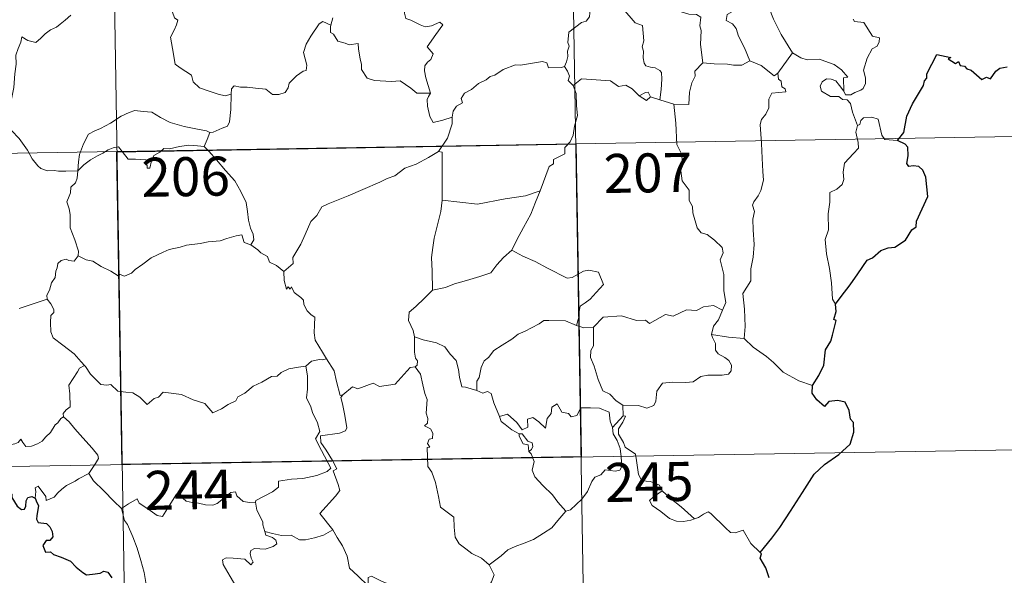
# Model space of a CAD drawing. Units: metres. Extents: x 613890 to 618394, y 4698895 to 4701939.
# Drawn here: x 614328 to 614518, y 4700814 to 4700921 of the extents above; entities that cross this region are included whole.
import ezdxf
from ezdxf.enums import TextEntityAlignment as Align

# ---------------------------------------------------------------- set-up
doc = ezdxf.new("R2010")
doc.units = ezdxf.units.M
doc.header["$MEASUREMENT"] = 0
doc.layers.add('Level 63', color=7, linetype='Continuous', lineweight=0)
doc.styles.add('Arial', font='ARIAL.TTF', dxfattribs={"height": 0.2})

msp = doc.modelspace()

# ---------------------------------------------------------------- linework, layer by layer
at = {"layer": 'Level 63', "linetype": 'Continuous', "lineweight": 0}
for points in [[(614434.25, 4700957.23), (614439.28, 4700656.11)], [(614345.98, 4700955.76), (614351.01, 4700654.64)], [(614459.66, 4700912.64), (614459.2, 4700916.14), (614459.35, 4700918.85), (614459.09, 4700919.77), (614459.28, 4700921.42), (614458.45, 4700921.9), (614456.97, 4700921.98), (614455.07, 4700922.59), (614454.27, 4700923.07), (614454.42, 4700923.71), (614451.34, 4700925.08), (614450.8, 4700924.95), (614449.89, 4700926.13), (614449, 4700926.07), (614446.85, 4700926.93), (614445.69, 4700927.24), (614443.08, 4700927.41), (614441.72, 4700927.45), (614440.38, 4700927.94)], [(614440.11, 4700927.38), (614439.77, 4700926.05), (614438.72, 4700924.29), (614438.08, 4700923.8), (614437.85, 4700921.46), (614437.24, 4700920.63), (614436.32, 4700920.38), (614433.92, 4700918.52), (614433.72, 4700916.54), (614433.95, 4700915.85), (614433.63, 4700914.85), (614433.73, 4700913.83), (614433.48, 4700912.83), (614433.09, 4700911.93)], [(614440.11, 4700927.38), (614442.22, 4700926.29), (614442.31, 4700925.43), (614446.69, 4700920.3), (614448.07, 4700919.79), (614448.32, 4700916.84), (614448.03, 4700915.72), (614448.27, 4700914.85), (614448.21, 4700913.59), (614448.37, 4700912.59), (614448.72, 4700912.06), (614449.64, 4700911.79), (614450.53, 4700911.66), (614451.39, 4700911.18), (614451.73, 4700910.74), (614451.8, 4700909.49), (614451.68, 4700907.49), (614451.4, 4700905.52)], [(614464.34, 4700927.83), (614464.25, 4700926.43), (614465.21, 4700925.53), (614465.55, 4700923.77), (614465.36, 4700922.52), (614464.39, 4700921.94), (614464.15, 4700920.76), (614465.4, 4700920.14), (614466.08, 4700919.21), (614466.55, 4700917.78), (614467.68, 4700915.51), (614468.71, 4700913.01)], [(614471.8, 4700926.45), (614472.47, 4700923.13), (614473.3, 4700921.03), (614474.73, 4700918.1), (614476.91, 4700914.56)], [(614401.85, 4700924.88), (614402.73, 4700924.77), (614402.24, 4700924.11), (614402.3, 4700922.18), (614402.57, 4700921.18), (614403.51, 4700920.83), (614405.3, 4700919.95), (614406.29, 4700919.55), (614407.52, 4700919.77), (614409.11, 4700920.47), (614409.67, 4700919.93), (614408.32, 4700918.1), (614406.65, 4700915.73), (614407.84, 4700914.33), (614407.37, 4700913.3), (614406.73, 4700912.73), (614406.23, 4700912.04), (614406.12, 4700911.06), (614406.41, 4700909.75), (614407.32, 4700906.79), (614406.92, 4700906.17), (614406.91, 4700906.14)], [(614357.45, 4700923.4), (614357.66, 4700922.36), (614358.03, 4700921.27), (614358.68, 4700920.84), (614358.45, 4700919.95), (614358.01, 4700918.94), (614357.29, 4700917.59), (614357.69, 4700915.38), (614358.21, 4700912.36), (614359.15, 4700911.66), (614361.31, 4700910.26), (614361.66, 4700908.99), (614362.85, 4700907.81), (614364.51, 4700907.26), (614366.48, 4700906.62), (614367.77, 4700906.3), (614368.97, 4700906.62)], [(614338.09, 4700921.83), (614337.04, 4700920.81), (614336.09, 4700920.06), (614335.36, 4700919.52), (614334.2, 4700918.96), (614333.16, 4700918.23), (614332.34, 4700917.36), (614331.36, 4700916.55), (614329.83, 4700916.9), (614328.7, 4700917.62), (614328.49, 4700916.62), (614328, 4700915.4), (614327.52, 4700914.09), (614327.61, 4700912.4), (614327.37, 4700910.51), (614327.13, 4700907.9), (614326.57, 4700904.97), (614326.33, 4700902.55), (614326.08, 4700900.66)], [(614368.97, 4700906.62), (614369.01, 4700907.64), (614369.56, 4700908.17), (614370.75, 4700907.95), (614372.05, 4700907.93), (614373.66, 4700907.74), (614375.61, 4700907.56), (614376.91, 4700906.56), (614378.13, 4700906.53), (614379.32, 4700906.91), (614379.9, 4700907.81), (614380.12, 4700908.71), (614381.55, 4700910.12), (614382.8, 4700911), (614383.38, 4700911.17), (614383.53, 4700912.21), (614382.85, 4700914.63), (614383.36, 4700916.23), (614384.27, 4700917.76), (614385.85, 4700920.15), (614386.58, 4700920.59), (614388.14, 4700919.85)], [(614388.49, 4700921.28), (614388.14, 4700919.85)], [(614488.57, 4700921.01), (614488.83, 4700920.59), (614490.62, 4700920.42), (614492.31, 4700917.78), (614493.65, 4700917.47), (614493.61, 4700916.67), (614493.19, 4700915.81), (614492.25, 4700915.35), (614491.28, 4700913.51), (614490.57, 4700911.23), (614490.99, 4700909.73), (614490.94, 4700908.62), (614490.52, 4700907.69), (614490.05, 4700907.37), (614488.9, 4700906.91), (614488.17, 4700906.44), (614487.14, 4700906.45), (614486.79, 4700907.17)], [(614388.14, 4700919.85), (614388.08, 4700919.58), (614388.04, 4700918.47), (614388.64, 4700918.15), (614389.5, 4700916.8), (614390.88, 4700916.41), (614391.66, 4700916.07), (614393.39, 4700916.33), (614393.45, 4700915.23), (614393.79, 4700913.4), (614394.03, 4700912.31), (614394.03, 4700911.36), (614395.12, 4700909.69), (614396.54, 4700909.22), (614399.79, 4700909.06), (614401.45, 4700909.19), (614403.52, 4700907.74), (614404.65, 4700906.82), (614407.32, 4700906.79), (614406.91, 4700906.14)], [(614411.48, 4700902.18), (614411.65, 4700903.3), (614412.28, 4700904.32), (614413.44, 4700904.91), (614413.19, 4700905.78), (614413.82, 4700906.78), (614415.19, 4700907.52), (614416.53, 4700908.64), (614417.99, 4700909.36), (614418.79, 4700910), (614419.67, 4700910.25), (614421.26, 4700911.32), (614423.66, 4700912.25), (614424.62, 4700912.15), (614428.84, 4700912.88), (614429.65, 4700912.63), (614430.01, 4700911.66), (614432.47, 4700911.72), (614433.09, 4700911.93)], [(614468.71, 4700913.01), (614467.17, 4700912.19), (614465.58, 4700912.21), (614464.43, 4700912.36), (614461.88, 4700912.46), (614459.66, 4700912.64)], [(614474.09, 4700910.62), (614473.37, 4700910.15), (614470.87, 4700912.12), (614468.71, 4700913.01)], [(614476.91, 4700914.56), (614474.09, 4700910.62)], [(614486.79, 4700907.17), (614486.75, 4700909.72), (614487.54, 4700909.87), (614486.35, 4700911.25), (614484.94, 4700912.31), (614483.13, 4700912.97), (614482.11, 4700913.36), (614479.75, 4700913.18), (614478.51, 4700913.6), (614476.91, 4700914.56)], [(614433.09, 4700911.93), (614433.68, 4700911.03), (614434.05, 4700910.06), (614433.76, 4700909.25), (614434.72, 4700908.27)], [(614459.66, 4700912.64), (614458.17, 4700911.03), (614458.23, 4700910.06), (614457.56, 4700908.8), (614457.09, 4700907.01), (614456.97, 4700904.58), (614454.13, 4700904.68)], [(614447.46, 4700906.25), (614446.1, 4700907.63), (614444.84, 4700908.34), (614443.49, 4700908.1), (614441.94, 4700909.15), (614439.15, 4700909.34), (614436.37, 4700909.53), (614434.72, 4700908.27)], [(614474.09, 4700910.62), (614474.21, 4700909.46), (614474.76, 4700909.11), (614474.85, 4700908.04), (614475.52, 4700907.61), (614475.67, 4700907.07), (614472.93, 4700906.77), (614472.38, 4700905.66), (614472.36, 4700903.99), (614471.78, 4700902.75), (614470.95, 4700901.75), (614470.73, 4700900.79), (614470.98, 4700897.12), (614471.12, 4700894.29), (614471.21, 4700891.74), (614471.32, 4700890.05), (614470.82, 4700888.05), (614470.32, 4700887.03), (614469.5, 4700885.87), (614469.21, 4700885.26), (614469.63, 4700884), (614469.32, 4700882.52), (614469.39, 4700880.47), (614469.54, 4700877.65), (614469.34, 4700875.21), (614468.91, 4700873.02), (614468.91, 4700870.66), (614467.4, 4700868.23), (614467.72, 4700865.23), (614467.84, 4700861.87), (614467.64, 4700859.58)], [(614489.46, 4700900.57), (614488.46, 4700903.15), (614488.11, 4700904.82), (614487.47, 4700905.49), (614486.57, 4700905.58), (614485.87, 4700906.14), (614484.26, 4700906.18), (614482.52, 4700907.18), (614482.22, 4700908.11), (614482.64, 4700908.98), (614483.47, 4700909.56), (614484.38, 4700909.5), (614485.28, 4700909.18), (614485.98, 4700908.28), (614486.79, 4700907.17)], [(614434.72, 4700908.27), (614435.3, 4700906.7), (614435.41, 4700904.37), (614435.57, 4700902.47), (614435.02, 4700900.45), (614434.73, 4700898.72), (614434.13, 4700897.44), (614433.12, 4700896.36), (614433.11, 4700895.12), (614430.96, 4700894.04), (614430.94, 4700893.2), (614430.09, 4700892.66), (614428.42, 4700887.99)], [(614364.85, 4700899.19), (614365.52, 4700899.3), (614367.2, 4700900.07), (614368.22, 4700900.46), (614368.63, 4700901.3), (614368.88, 4700903.64), (614368.97, 4700906.62)], [(614406.91, 4700906.14), (614406.67, 4700905.57), (614406.7, 4700904.26), (614407.18, 4700902.27), (614407.8, 4700901.12), (614409.66, 4700901.57), (614411.48, 4700902.18)], [(614449.62, 4700906.09), (614449.18, 4700906.97), (614448.63, 4700906.95), (614447.46, 4700906.25)], [(614449.62, 4700906.09), (614448.85, 4700905.35), (614447.46, 4700906.25)], [(614451.4, 4700905.52), (614449.62, 4700906.09)], [(614454.13, 4700904.68), (614451.4, 4700905.52)], [(614339.48, 4700891.87), (614339.57, 4700893.6), (614339.8, 4700895), (614340.57, 4700897.02), (614341.51, 4700898.93), (614342.7, 4700899.54), (614343.85, 4700899.96), (614345.72, 4700901.01), (614347.81, 4700902.36), (614349.33, 4700903.07), (614350.44, 4700903.45), (614352.04, 4700903.28), (614353.7, 4700903.15), (614355.38, 4700902.12), (614357.24, 4700901.17), (614359.92, 4700900.35), (614362.13, 4700899.93), (614364.2, 4700899.55), (614364.85, 4700899.19)], [(614463.49, 4700865.04), (614464.08, 4700866.53), (614463.69, 4700868.77), (614463.72, 4700871.89), (614462.99, 4700874.71), (614463.57, 4700876.08), (614463.38, 4700877.11), (614461.92, 4700878.52), (614460.52, 4700879.57), (614459.34, 4700879.89), (614458.6, 4700880.88), (614457.75, 4700883.78), (614457.67, 4700885), (614457.06, 4700886.15), (614457.02, 4700888.11), (614455.68, 4700889.91), (614455.36, 4700892.37), (614455.82, 4700893.18), (614455.58, 4700895.1), (614454.7, 4700896.9), (614454.46, 4700901.05), (614454.13, 4700904.68)], [(614408.86, 4700895.55), (614410.58, 4700898.14), (614411.49, 4700900.92), (614411.48, 4700902.18)], [(614497.13, 4700897.69), (614494.71, 4700897.88), (614494.09, 4700898.72), (614493.41, 4700901.81), (614492.19, 4700902.17), (614490.61, 4700902.02), (614490.05, 4700901.51), (614489.9, 4700900.78), (614489.46, 4700900.57)], [(614170.45, 4700892.59), (614611.79, 4700899.96)], [(614326.08, 4700900.66), (614326.73, 4700899.61), (614328.15, 4700898.07), (614329.79, 4700895.8), (614330.7, 4700894.16), (614331.74, 4700892.83), (614332.35, 4700892.29), (614333.63, 4700891.87), (614334.91, 4700891.89), (614335.76, 4700891.75), (614337.18, 4700891.75), (614339.48, 4700891.87)], [(614489.46, 4700900.57), (614489.09, 4700899.26), (614489.57, 4700897.31), (614489.6, 4700896.23), (614488.68, 4700895.16), (614486.91, 4700893.3), (614486.7, 4700891.6), (614486.82, 4700890.17), (614486.5, 4700889.19), (614485.43, 4700888.32), (614484.13, 4700887.67), (614484.14, 4700885.79), (614483.78, 4700883.56), (614483.83, 4700880.51), (614483.2, 4700878.61), (614483.48, 4700875.87), (614484.05, 4700873.06), (614484.41, 4700870.32), (614484.62, 4700867.18), (614485.22, 4700866.18)], [(614364.85, 4700899.19), (614364.34, 4700897.89), (614363.74, 4700896.51)], [(614339.48, 4700891.87), (614340.59, 4700892.98), (614341.89, 4700893.94), (614343.27, 4700894.74), (614344.28, 4700895.23), (614345.27, 4700895.87), (614346.26, 4700896.29), (614347.29, 4700896.46), (614347.98, 4700895.58), (614349.17, 4700894.08), (614350.57, 4700894.09), (614352.62, 4700893.95), (614352.76, 4700893.61), (614352.8, 4700892.34), (614353.28, 4700892.39), (614353.65, 4700893.74), (614354.08, 4700894.79), (614355.22, 4700895.41), (614356.03, 4700896.15), (614357.09, 4700896.08), (614359.03, 4700896.54), (614360.8, 4700896.81), (614362.5, 4700896.67), (614363.74, 4700896.51)], [(614363.74, 4700896.51), (614364.64, 4700895.61), (614366.12, 4700893.98), (614367.88, 4700891.88), (614369.67, 4700889.9), (614370.82, 4700887.85), (614371.83, 4700885.75), (614372.1, 4700884.03), (614372.31, 4700882.33), (614372.69, 4700880.81), (614373.17, 4700879.69), (614373.29, 4700878.58), (614372.75, 4700877.62)], [(614408.86, 4700895.55), (614406.89, 4700894.44), (614404.56, 4700893.12), (614402.35, 4700892.39), (614400.42, 4700890.9), (614398.95, 4700890.4), (614397.54, 4700889.65), (614394.31, 4700888.25), (614391.45, 4700887.04), (614387.58, 4700885.52), (614386.38, 4700884.91), (614385.43, 4700883.28), (614384.26, 4700882.09), (614383.19, 4700879.62), (614382.33, 4700877.73), (614380.82, 4700875.19), (614380.85, 4700874.04), (614379.1, 4700872.47)], [(614409.53, 4700886.21), (614409.54, 4700895.45), (614408.86, 4700895.55)], [(614339.53, 4700875.49), (614339.59, 4700876.38), (614338.85, 4700878.55), (614337.97, 4700880.86), (614337.97, 4700883.42), (614337.79, 4700884.52), (614337.36, 4700885.91), (614337.81, 4700886.96), (614338.08, 4700887.63), (614338.14, 4700888.68), (614339.01, 4700889.55), (614339.33, 4700890.42), (614339.48, 4700891.87)], [(614409.53, 4700886.21), (614409.26, 4700884.03), (614408.64, 4700881.45), (614408, 4700878.88), (614407.72, 4700877.07), (614407.46, 4700875.17), (614407.62, 4700872.53), (614407.69, 4700868.9)], [(614428.42, 4700887.99), (614425.6, 4700887.06), (614421.63, 4700886.43), (614416.35, 4700885.43), (614409.53, 4700886.21)], [(614428.42, 4700887.99), (614427.52, 4700885.81), (614426.59, 4700883.52), (614425.19, 4700880.93), (614423.91, 4700878.56), (614422.93, 4700876.59)], [(614372.75, 4700877.62), (614371.48, 4700878.05), (614370.99, 4700879.51), (614369.91, 4700879.32), (614368.11, 4700878.8), (614366.84, 4700878.37), (614364.54, 4700878.18), (614363, 4700877.88), (614360.35, 4700877.57), (614359.14, 4700877.16), (614357.03, 4700876.7), (614355.9, 4700876.2), (614353.59, 4700875.1), (614351.94, 4700873.87), (614350.48, 4700872.89), (614349.76, 4700872.17), (614348.46, 4700871.58), (614347.6, 4700871.92), (614347.21, 4700871.67), (614345.78, 4700872.56), (614343.94, 4700873.45), (614342.37, 4700874.48), (614341.05, 4700874.7), (614339.53, 4700875.49)], [(614372.75, 4700877.62), (614374.06, 4700876.63), (614374.65, 4700876.07), (614375.95, 4700875.37), (614376.33, 4700874.27), (614377.66, 4700873.61), (614379.1, 4700872.47)], [(614339.53, 4700875.49), (614338.77, 4700874.46), (614337.73, 4700874.6), (614337.19, 4700874.86), (614336.28, 4700874.57), (614335.63, 4700874.03), (614335.47, 4700873.18), (614335.24, 4700872.53), (614335.08, 4700871.32), (614334.41, 4700870.3), (614334.04, 4700868.86), (614333.51, 4700867.94), (614333.57, 4700867.16)], [(614422.93, 4700876.59), (614421.36, 4700875.16), (614420.03, 4700873.78), (614418.93, 4700872.24), (614416.8, 4700871.53), (614414.21, 4700870.73), (614411.91, 4700870.13), (614410.19, 4700869.4), (614407.69, 4700868.9)], [(614422.93, 4700876.59), (614425.05, 4700875.45), (614427.4, 4700874.43), (614429.77, 4700873.13), (614433.59, 4700871.21), (614434.55, 4700871.34), (614436.75, 4700872.53), (614437.73, 4700872.74), (614439.63, 4700872.37), (614440.57, 4700869.95), (614439.19, 4700868.45), (614438.01, 4700867.15), (614437.05, 4700866.43), (614436.11, 4700865.79), (614435.92, 4700864.76), (614435.85, 4700863.69), (614435.4, 4700862.1)], [(614379.1, 4700872.47), (614379.12, 4700870.75), (614379.62, 4700869.07), (614379.89, 4700869.53), (614380.32, 4700869.09), (614380.57, 4700869.53), (614381.1, 4700868.41), (614382.38, 4700867.47), (614382.86, 4700866.93), (614382.9, 4700866.12), (614383.54, 4700864.93), (614384.36, 4700864.11), (614385.07, 4700863.71), (614384.96, 4700862.21), (614384.92, 4700860.65), (614385.13, 4700859.27), (614386.52, 4700856.95), (614387.28, 4700855.7)], [(614407.69, 4700868.9), (614406.12, 4700867.35), (614404.49, 4700865.77), (614403.17, 4700864.67), (614403.04, 4700863.05), (614403.95, 4700861.15), (614404.25, 4700859.93)], [(614328.19, 4700865.38), (614333.57, 4700867.16)], [(614333.57, 4700867.16), (614333.57, 4700867.14), (614334.28, 4700866.28), (614334.83, 4700865.14), (614334.82, 4700864.57), (614334.29, 4700864), (614334.18, 4700862.64), (614334.29, 4700860.87), (614334.7, 4700859.7), (614336.57, 4700858.33), (614338.75, 4700856.63), (614340.11, 4700855.11), (614340.74, 4700854.38)], [(614463.49, 4700865.04), (614461.74, 4700865.94), (614459.83, 4700865.7), (614458.44, 4700864.95), (614456.54, 4700865.12), (614453.96, 4700863.86), (614452.5, 4700864.21), (614449.39, 4700862.47), (614448.65, 4700863.11), (614446.91, 4700863.04), (614444.02, 4700863.97), (614440.54, 4700863.72), (614438.65, 4700861.78)], [(614461.36, 4700860.34), (614461.75, 4700861.98), (614462.67, 4700863.17), (614463.49, 4700865.04)], [(614435.4, 4700862.1), (614433.29, 4700862.99), (614430.07, 4700863.07), (614429.08, 4700863.04), (614428.17, 4700862.38), (614426.74, 4700861.66), (614425.51, 4700861), (614424.14, 4700860.39), (614422.94, 4700859.47), (614421.05, 4700858.31), (614419.45, 4700857.29), (614418.44, 4700855.93), (614417.6, 4700855.29), (614417.04, 4700853.99), (614416.65, 4700852.11), (614416.19, 4700851.35), (614416.19, 4700849.58)], [(614435.4, 4700862.1), (614436.76, 4700861.63), (614438.65, 4700861.78)], [(614438.65, 4700861.78), (614438.67, 4700858.15), (614438.15, 4700857.29), (614438.05, 4700855.91), (614438.77, 4700854.27), (614439.55, 4700851.69), (614440.45, 4700849.53), (614441.76, 4700848.84), (614443.02, 4700847.6), (614444.28, 4700846.74)], [(614404.25, 4700859.93), (614404.19, 4700856.95), (614404.38, 4700855.82), (614404.79, 4700855.31), (614404.7, 4700854.44), (614404.37, 4700854.16)], [(614416.19, 4700849.58), (614414.06, 4700850.2), (614413.3, 4700850.29), (614412.87, 4700852.13), (614412.69, 4700853.64), (614412.22, 4700855.36), (614411.07, 4700856.54), (614410.06, 4700857.95), (614408.45, 4700858.77), (614405.86, 4700859.34), (614404.25, 4700859.93)], [(614444.28, 4700846.74), (614447.28, 4700846.66), (614448.93, 4700846.18), (614450.23, 4700846.71), (614450.63, 4700847.54), (614450.8, 4700849.44), (614451.9, 4700851.02), (614453.86, 4700851.15), (614456.41, 4700851.09), (614457.81, 4700851.27), (614459.3, 4700852.25), (614460.63, 4700852.52), (614463.37, 4700852.5), (614464.62, 4700852.69), (614465.13, 4700853.39), (614465.18, 4700854.46), (614464.69, 4700855.36), (614463.92, 4700855.91), (614462.62, 4700856.65), (614462.13, 4700857.31), (614462.12, 4700858.61), (614461.51, 4700859.77), (614461.36, 4700860.34)], [(614467.64, 4700859.58), (614464.63, 4700859.81), (614461.36, 4700860.34)], [(614480.78, 4700850.56), (614478.12, 4700851.45), (614475.16, 4700853.13), (614473.29, 4700854.94), (614471.94, 4700856.09), (614469.39, 4700857.91), (614467.64, 4700859.58)], [(614340.74, 4700854.38), (614339.76, 4700853.9), (614339.42, 4700853.19), (614337.71, 4700850.61), (614337.92, 4700848.91), (614338.01, 4700846.44), (614337.21, 4700845.84), (614336.66, 4700845.12), (614336.68, 4700844.49)], [(614340.74, 4700854.38), (614340.91, 4700854.17), (614341.92, 4700852.74), (614343.9, 4700850.75), (614345.01, 4700850.58), (614345.81, 4700850.74), (614347.13, 4700849.46), (614348.71, 4700849.25), (614350.02, 4700849.15), (614351.39, 4700848.3), (614352.77, 4700846.91), (614354.16, 4700848.06), (614355, 4700848.28), (614355.86, 4700849.24), (614359.43, 4700848.81), (614361.64, 4700847.76), (614363.91, 4700847.06), (614365.42, 4700845.27), (614367.08, 4700846.07), (614368.35, 4700846.89), (614369.83, 4700847.61), (614370.21, 4700848.35), (614371.58, 4700849.06), (614373.21, 4700850.44), (614374.88, 4700851.17), (614376.74, 4700852.27), (614377.83, 4700852.33), (614378.58, 4700853.03), (614380.06, 4700853.74), (614381.89, 4700854.05), (614383.31, 4700854.25)], [(614383.31, 4700854.25), (614383.62, 4700852.41), (614383.62, 4700849.85), (614383.44, 4700848.17), (614384.25, 4700846.41), (614384.6, 4700845.35), (614385.53, 4700843.33), (614385.98, 4700841.71), (614385.2, 4700840.3), (614386.3, 4700838.01), (614388.12, 4700834.61), (614387.43, 4700834.02), (614385.45, 4700833.23), (614382.73, 4700832.64), (614380.53, 4700832.51), (614378.04, 4700832.1), (614378.07, 4700830.95), (614376.89, 4700830.05), (614373.67, 4700828.4), (614373.66, 4700828.07)], [(614387.28, 4700855.7), (614386.52, 4700855.46), (614385.95, 4700855.56), (614384.42, 4700855.25), (614383.31, 4700854.25)], [(614390.42, 4700848.72), (614389.95, 4700848.61), (614389.24, 4700851.33), (614388.79, 4700853.37), (614387.28, 4700855.7)], [(614404.37, 4700854.16), (614403.4, 4700853.98), (614400.5, 4700850.82), (614397.5, 4700850.37), (614396.27, 4700850.96), (614393.34, 4700849.9), (614392.32, 4700850.26), (614390.42, 4700848.72)], [(614404.37, 4700854.16), (614405.35, 4700852.7), (614405.79, 4700850.64), (614406.23, 4700849.03), (614406.67, 4700847.87), (614406.49, 4700845.22), (614406.8, 4700844.2), (614406.71, 4700843.31), (614406.15, 4700842.79), (614407.28, 4700842.23), (614407.77, 4700841.39), (614407.7, 4700840.32), (614407.01, 4700840.2), (614406.74, 4700839.39), (614407.15, 4700838.65), (614406.63, 4700838.58), (614406.76, 4700834.97), (614407.55, 4700833.88), (614408.28, 4700831.85), (614408.82, 4700829.2), (614409.25, 4700827.13), (614411.78, 4700825.22), (614411.86, 4700823.27), (614412.07, 4700821.37), (614412.82, 4700820.07), (614414.12, 4700819.11), (614415.25, 4700818.23), (614417.13, 4700817.3), (614418.61, 4700816.04)], [(614388.48, 4700822.76), (614385.98, 4700825.92), (614389, 4700829.26), (614389.85, 4700830.35), (614389.53, 4700831.51), (614388.59, 4700834.09), (614389.25, 4700834.53), (614388.43, 4700836.12), (614387.25, 4700838.09), (614386.23, 4700839.58), (614386.16, 4700840.85), (614389.79, 4700841.37), (614390.92, 4700841.8), (614391.19, 4700842.42), (614390.83, 4700844.76), (614390.36, 4700846.99), (614390.06, 4700848.2), (614390.42, 4700848.72)], [(614420.55, 4700844.56), (614419.46, 4700847.22), (614418.96, 4700849.02), (614418.24, 4700849.38), (614417.37, 4700849.07), (614416.19, 4700849.58)], [(614420.55, 4700844.56), (614422.09, 4700845.01), (614423.92, 4700843.39), (614424.9, 4700842.02), (614426.01, 4700842.5), (614425.94, 4700844.05), (614427, 4700844.39), (614428.12, 4700843.54), (614429.4, 4700842.35), (614429.73, 4700844.19), (614430.51, 4700845.15), (614430.64, 4700846.37), (614431.67, 4700847.04), (614432.55, 4700845.39), (614433.84, 4700845.17), (614434.33, 4700844.53), (614435.46, 4700844.76), (614436.19, 4700846.27), (614438.08, 4700846.26), (614439.83, 4700846.15), (614441.65, 4700845.4), (614441.87, 4700843.66), (614442.28, 4700842.45)], [(614444.28, 4700846.74), (614444.35, 4700844.68)], [(614424.35, 4700841.26), (614422.95, 4700842.02), (614421.65, 4700843.06), (614420.91, 4700843.64), (614420.55, 4700844.56)], [(614444.35, 4700844.68), (614442.28, 4700842.45)], [(614444.73, 4700838.65), (614444.43, 4700839.56), (614443.49, 4700841.19), (614443.44, 4700842.19), (614444.32, 4700843.51), (614444.79, 4700844.63), (614444.35, 4700844.68)], [(614336.68, 4700844.49), (614336.16, 4700844.17), (614335.6, 4700843.36), (614335.08, 4700842.99), (614334.18, 4700841.51), (614333.29, 4700840.69), (614332.59, 4700839.83), (614331.7, 4700839.34), (614330.53, 4700838.86), (614329.43, 4700838.82), (614328.89, 4700839.59), (614328.51, 4700840.2), (614327.95, 4700839.6), (614327.35, 4700839.32), (614326.31, 4700839.13), (614325.29, 4700839.15), (614323.87, 4700838.84), (614322.85, 4700838.55), (614321.51, 4700838.08), (614320.6, 4700837.35), (614319.42, 4700836.71), (614317.39, 4700836.06)], [(614336.68, 4700844.49), (614337.82, 4700843.54), (614338.89, 4700842.21), (614340.42, 4700840.47), (614342.2, 4700838.51), (614343.33, 4700837.15), (614343.43, 4700836.5), (614342.87, 4700835.51), (614341.56, 4700833.63)], [(614424.35, 4700841.26), (614424.32, 4700840.78), (614425.09, 4700839.29), (614426.08, 4700839.14), (614426.21, 4700837.82)], [(614426.21, 4700837.82), (614426.75, 4700838.22), (614427, 4700838.79), (614426.85, 4700839.49), (614426, 4700839.85), (614424.92, 4700841.21), (614424.35, 4700841.26)], [(614442.28, 4700842.45), (614442.45, 4700841.23), (614443.17, 4700839.94), (614443.79, 4700838.4), (614444, 4700836.83), (614444.09, 4700834.96), (614443.71, 4700834.25), (614442.81, 4700834.06), (614440.92, 4700834.3), (614440.06, 4700833.33), (614438.91, 4700832.9), (614438.33, 4700832.06), (614437.48, 4700830.17), (614436.38, 4700828.67), (614434.22, 4700826.63), (614433.35, 4700826.33)], [(614171.45, 4700832.36), (614612.79, 4700839.73)], [(614433.35, 4700826.33), (614431.77, 4700828.08), (614430.79, 4700829.51), (614428.93, 4700831.32), (614427.39, 4700832.99), (614426.82, 4700834.25), (614427.24, 4700835.94), (614426.64, 4700837.42), (614426.21, 4700837.82)], [(614451.87, 4700830.3), (614451.32, 4700831.37), (614449.63, 4700832.05), (614447.97, 4700832.19), (614447.31, 4700833.43), (614446.9, 4700836.09), (614446.71, 4700837.35), (614444.73, 4700838.65)], [(614341.56, 4700833.63), (614339.58, 4700832.59), (614338.94, 4700832.16), (614337.25, 4700831.28), (614336.35, 4700830.6), (614335.59, 4700829.89), (614334.91, 4700829.05), (614333.35, 4700828.41), (614333.33, 4700829.18), (614331.82, 4700831.18), (614331.27, 4700830.84), (614331.35, 4700830.15), (614331.27, 4700828.89)], [(614341.56, 4700833.63), (614342.47, 4700832.19), (614344.49, 4700830.24), (614346.4, 4700828.31), (614347.84, 4700826.85)], [(614347.84, 4700826.85), (614349.21, 4700827.77), (614350.87, 4700828.73), (614351.26, 4700827.9), (614352.9, 4700826.81), (614354.7, 4700825.55), (614355.76, 4700825.31), (614356.73, 4700826.84), (614358.45, 4700829.66), (614359.02, 4700829.9), (614359.64, 4700828.88), (614360.31, 4700828.27), (614361.45, 4700828.02), (614362.67, 4700827.9), (614364.03, 4700827.57), (614365.41, 4700827.52), (614366.23, 4700827.82), (614367.16, 4700828.57), (614368.88, 4700829.96), (614369.76, 4700830.07), (614370.07, 4700829.33), (614371.25, 4700828.21), (614372.57, 4700828.01), (614373.66, 4700828.07)], [(614451.87, 4700830.3), (614450.12, 4700829.04), (614449.43, 4700828.39), (614449.91, 4700827.43), (614451.58, 4700826.27), (614453.26, 4700824.93), (614454.6, 4700824.46), (614455.98, 4700824.39), (614457.35, 4700824.61), (614458.06, 4700824.86)], [(614458.06, 4700824.86), (614455.53, 4700827.21), (614453.42, 4700828.85), (614451.87, 4700830.3)], [(614373.66, 4700828.07), (614373.88, 4700826.52), (614375.07, 4700824.31), (614375.05, 4700823.7), (614375.4, 4700822.45)], [(614352.62, 4700801.89), (614352.47, 4700803.08), (614352.01, 4700804.23), (614352.18, 4700806.39), (614352.66, 4700808.24), (614353.36, 4700809.67), (614352.72, 4700811.5), (614352.23, 4700814.55), (614351.56, 4700816.85), (614350.85, 4700819.25), (614350.04, 4700821.43), (614349.02, 4700823.79), (614348.43, 4700824.59), (614347.84, 4700826.85)], [(614418.61, 4700816.04), (614420.92, 4700817.75), (614422.16, 4700818.91), (614423.6, 4700819.59), (614425.31, 4700820.19), (614427.11, 4700820.91), (614429.04, 4700822.15), (614430.64, 4700823.13), (614431.78, 4700824.57), (614433.35, 4700826.33)], [(614470.74, 4700818.39), (614468.91, 4700820.13), (614467.46, 4700822.71), (614465.88, 4700822.22), (614465, 4700822.26), (614464.05, 4700823.16), (614461.21, 4700825.93), (614460.71, 4700826.22), (614459.83, 4700825.75), (614458.87, 4700825.11), (614458.06, 4700824.86)], [(614375.4, 4700822.45), (614375.62, 4700821.77), (614376.91, 4700821.32), (614377.56, 4700820.81), (614377.75, 4700820.07), (614377.05, 4700819.53), (614375.52, 4700819.07), (614373.43, 4700819.16), (614372.74, 4700818.78), (614372.62, 4700818.19), (614372.81, 4700817.32), (614373.18, 4700816.55), (614372.71, 4700816.03), (614371.59, 4700817.1), (614369.34, 4700817.29), (614367.98, 4700817.37), (614367.31, 4700817.02), (614367.42, 4700816.1), (614368.76, 4700813.77), (614369.87, 4700811.93), (614370.45, 4700810.62), (614370.88, 4700808.06), (614370.6, 4700807.1)], [(614375.4, 4700822.45), (614376.93, 4700822.07), (614378.65, 4700821.66), (614380.51, 4700821.74), (614382.09, 4700820.87), (614383.27, 4700820.87), (614384.98, 4700821.24), (614386.73, 4700821.75)], [(614386.73, 4700821.75), (614388.48, 4700822.76)], [(614395.31, 4700811.99), (614393.34, 4700813.93), (614391.69, 4700815.4), (614391.24, 4700817.68), (614390.4, 4700819.67), (614389.35, 4700821.31), (614388.48, 4700822.76)], [(614395.31, 4700811.99), (614395.3, 4700813.61), (614395.96, 4700813.82), (614397.97, 4700812.81), (614400, 4700812.03), (614402.3, 4700811.67), (614404.04, 4700811.11), (614405.37, 4700810.62), (614406.74, 4700809.55), (614408.09, 4700808.26), (614409.21, 4700806.78), (614409.92, 4700806.03), (614410.94, 4700805.68), (614413.46, 4700805.96), (614413.76, 4700806.38), (614415.21, 4700806.87), (614415.92, 4700808.34), (614417.86, 4700810.88), (614419.01, 4700812.75), (614419.53, 4700814.11), (614418.61, 4700816.04)]]:
    msp.add_lwpolyline(points, dxfattribs=at)
at = {"layer": 'Level 63', "linetype": 'Continuous', "lineweight": 30}
for points in [[(614497.13, 4700897.69), (614498.35, 4700899.19), (614498.91, 4700902.36), (614500.02, 4700904.71), (614502.13, 4700908.26), (614502.3, 4700909.19), (614502.76, 4700909.68), (614502.79, 4700910.53), (614504.68, 4700914.22), (614507.37, 4700913.67), (614506.89, 4700913.42), (614508.28, 4700912.47), (614508.87, 4700912.87), (614509.21, 4700912.13), (614510.02, 4700911.98), (614510.49, 4700911.47), (614511.3, 4700911.2), (614513.34, 4700909.45), (614514.24, 4700909.89), (614515.03, 4700909.53), (614516.07, 4700911.04), (614516.83, 4700911.61), (614518.23, 4700911.83)], [(614485.22, 4700866.18), (614486.3, 4700867.68), (614488.01, 4700869.93), (614489.5, 4700872.01), (614491.28, 4700874.63), (614492.31, 4700875.12), (614493.9, 4700876.51), (614495.34, 4700877.06), (614496.6, 4700877.18), (614498.68, 4700878.5), (614499.87, 4700880.49), (614500.71, 4700881.1), (614500.77, 4700882.17), (614502.93, 4700886.89), (614502.57, 4700890.62), (614501.97, 4700891.99), (614501.24, 4700892.66), (614500.12, 4700892.84), (614499.33, 4700892.66), (614498.89, 4700893.25), (614499.2, 4700894.74), (614499.09, 4700896.38), (614498.57, 4700896.96), (614497.13, 4700897.69)], [(614480.78, 4700850.56), (614481.97, 4700852.47), (614482.97, 4700854.43), (614483.3, 4700857.41), (614484.28, 4700859.08), (614484.62, 4700860.2), (614485.33, 4700863.05), (614484.87, 4700863.23), (614485.35, 4700864.8), (614485.22, 4700866.18)], [(614470.74, 4700818.39), (614472.95, 4700821.18), (614474.5, 4700823.21), (614476.54, 4700826.37), (614478.85, 4700829.94), (614481.11, 4700833.51), (614483.11, 4700835.31), (614485.86, 4700837.29), (614488.02, 4700839.26), (614488.74, 4700841.54), (614488.67, 4700843.41), (614488.06, 4700844.05), (614487.86, 4700845.73), (614487.03, 4700847.31), (614485.68, 4700847.68), (614483.93, 4700847.44), (614483.07, 4700846.51), (614481.61, 4700847.77), (614480.68, 4700849.05), (614480.78, 4700850.56)], [(614317.39, 4700836.06), (614318.58, 4700833.94), (614318.18, 4700832.96), (614318.06, 4700832.28), (614318.5, 4700831.61), (614319.36, 4700831.1), (614320.22, 4700831.29), (614321.33, 4700831.75), (614322.59, 4700831.67), (614323.89, 4700831.77), (614324.93, 4700831.9), (614325.59, 4700830.86), (614326.15, 4700830.22), (614326.74, 4700829.6), (614326.79, 4700829.01), (614327.8, 4700827.34), (614328.65, 4700826.66), (614329.22, 4700826.77), (614329.46, 4700827.3), (614329.52, 4700828.35), (614329.86, 4700829.02), (614330.6, 4700829.18), (614331.27, 4700828.89)], [(614331.27, 4700828.89), (614331.55, 4700828.04), (614331.87, 4700827.42), (614331.57, 4700825.45), (614331.49, 4700824.8), (614331.86, 4700824.17), (614333.46, 4700823.99), (614334.05, 4700823.33), (614334.51, 4700822.47), (614334.63, 4700821.45), (614334.08, 4700820.73), (614333.34, 4700820.69), (614332.75, 4700819.75), (614333.25, 4700818.46), (614334.2, 4700818.51), (614334.78, 4700818), (614336.26, 4700817.51), (614338.05, 4700816.71), (614339.11, 4700815.61), (614340.39, 4700814.54), (614341.14, 4700814.09), (614342.31, 4700814.23), (614343.73, 4700814.44), (614344.48, 4700814.81), (614345.24, 4700814.63), (614345.99, 4700813.52)], [(614472.44, 4700813.52), (614471.8, 4700815.44), (614470.69, 4700817.31), (614470.97, 4700818.12), (614470.74, 4700818.39)]]:
    msp.add_lwpolyline(points, dxfattribs=at)
msp.add_lwpolyline([(614435.26, 4700897.01), (614436.26, 4700836.79), (614347.99, 4700835.31), (614346.99, 4700895.53), (614435.26, 4700897.01)], close=True, dxfattribs=at)

# ---------------------------------------------------------------- texts
at = {"layer": 'Level 63', "linetype": 'Continuous', "lineweight": 13, "style": 'Arial'}
for s, p in [('206', (614360.2, 4700890.72)), ('207', (614449.1, 4700891.45)), ('245', (614449.37, 4700831.99)), ('244', (614360.82, 4700830.47))]:
    msp.add_text(s, height=7.5, rotation=0.957, dxfattribs=at).set_placement(p, align=Align.MIDDLE_CENTER)

doc.saveas('drawing.dxf')
